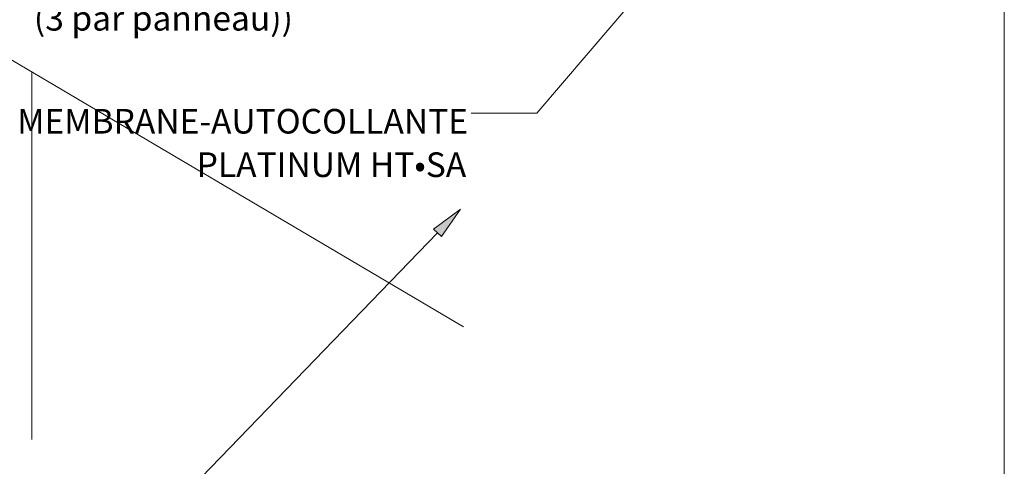
# Model space of a CAD drawing. Units: inches. Extents: x 0.47 to 8.03, y 0.6 to 10.4.
# Drawn here: x 4.45 to 8.03, y 4.12 to 5.74 of the extents above; entities that cross this region are included whole.
import ezdxf

# ---------------------------------------------------------------- set-up
doc = ezdxf.new("R2010")
doc.units = ezdxf.units.IN
doc.header["$MEASUREMENT"] = 0
for name, color, linetype in [('0.35 Notes', 7, 'Continuous'), ('View Ports', 7, 'Continuous'), ('x Border', 7, 'Continuous')]:
    doc.layers.add(name, color=color, linetype=linetype)

# ---------------------------------------------------------------- blocks, each defined once
blk = doc.blocks.new('block 9')
at = {"layer": 'x Border', "lineweight": 0}
blk.add_lwpolyline([(0.4672, 10.3954), (0.4672, 0.6046), (8.0328, 0.6046), (8.0328, 10.3954), (0.4672, 10.3954)], dxfattribs=at)
blk = doc.blocks.new('block 1229')
at = {"layer": '0.35 Notes', "true_color": 0xff7f7f}
h = blk.add_hatch(color=11, dxfattribs=at)
h.dxf.hatch_style = 2
h.paths.add_polyline_path([(5.957, 4.9812), (6.0543, 5.0532), (5.9856, 4.9535)])
at = {"layer": '0.35 Notes', "lineweight": 0}
for points in [[(5.957, 4.9812), (6.0543, 5.0532), (5.9856, 4.9535), (5.957, 4.9812)], [(5.9713, 4.9673), (4.9064, 3.8652)]]:
    blk.add_lwpolyline(points, dxfattribs=at)
blk = doc.blocks.new('block 1233')
at = {"layer": '0.35 Notes', "true_color": 0xff7f7f}
h = blk.add_hatch(color=11, dxfattribs=at)
h.dxf.hatch_style = 2
h.paths.add_polyline_path([(6.6909, 5.8533), (6.7835, 5.9311), (6.7211, 5.8274)])
at = {"layer": '0.35 Notes', "lineweight": 0}
for points in [[(6.6909, 5.8533), (6.7835, 5.9311), (6.7211, 5.8274), (6.6909, 5.8533)], [(6.706, 5.8404), (6.332, 5.4026)], [(6.332, 5.4026), (6.0933, 5.4026)]]:
    blk.add_lwpolyline(points, dxfattribs=at)
blk = doc.blocks.new('block 1143')
at = {"layer": 'View Ports', "lineweight": 0}
blk.add_lwpolyline([(4.1965, 5.729), (6.0653, 4.6256)], dxfattribs=at)
blk = doc.blocks.new('block 1144')
at = {"layer": 'View Ports', "lineweight": 0}
blk.add_lwpolyline([(4.4948, 4.2162), (4.4948, 5.5529)], dxfattribs=at)

msp = doc.modelspace()

# ---------------------------------------------------------------- block references
at = {"layer": '0.35 Notes'}
for name in ['block 1233', 'block 1229']:
    msp.add_blockref(name, (0, 0), dxfattribs=at)
at = {"layer": 'View Ports'}
for name in ['block 1143', 'block 1144']:
    msp.add_blockref(name, (0, 0), dxfattribs=at)
at = {"layer": 'x Border'}
msp.add_blockref('block 9', (0, 0), dxfattribs=at)

# ---------------------------------------------------------------- texts
at = {"layer": '0.35 Notes', "color": 2, "true_color": 0xffff00, "char_height": 0.089528, "attachment_point": 7}
for s, insert in [('\\fMyriad Pro|b0|i0|c0|p34;\\W1;(3 par panneau))', (4.5029, 5.7029)), ('\\fMyriad Pro|b0|i0|c0|p34;\\W1;MEMBRANE-AUTOCOLLANTE', (4.4422, 5.3284)), ('\\fMyriad Pro|b0|i0|c0|p34;\\W1;PLATINUM HT•SA', (5.095, 5.1704))]:
    msp.add_mtext(s, dxfattribs=dict(at, insert=insert))

doc.saveas('drawing.dxf')
